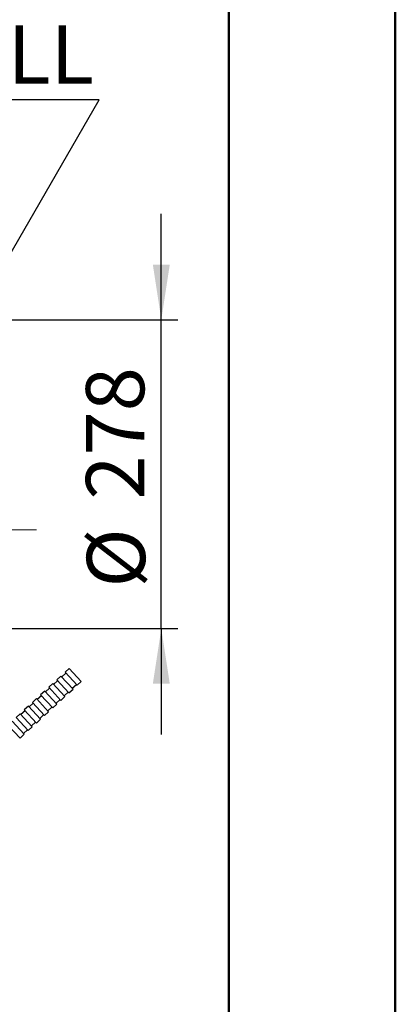
# Model space of a CAD drawing. Units: millimetres. Extents: x 0 to 297, y 0 to 210.
# Drawn here: x 274 to 297, y 105 to 165 of the extents above; entities that cross this region are included whole.
import ezdxf

# ---------------------------------------------------------------- set-up
doc = ezdxf.new("R2010")
doc.units = ezdxf.units.MM
doc.linetypes.add('SLD-Center', pattern=[19.05, 15.24, -1.27, 1.27, -1.27])
doc.linetypes.add('SLD-Solid', pattern=[0])
doc.layers.add('DEFAULT', color=179, linetype='SLD-Solid')
doc.styles.add('SLDTEXTSTYLE2', font='GOTHIC.TTF', dxfattribs={"width": 0.913})
doc.dimstyles.new('SLDDIMSTYLE3', dxfattribs={"dimtxt": 3.5, "dimasz": 3.302, "dimexe": 0, "dimexo": 0.0625, "dimgap": 0.875, "dimtad": 1, "dimdec": 0, "dimlfac": 15, "dimrnd": 1e-09, "dimzin": 12, "dimdsep": 46, "dimtxsty": 'SLDTEXTSTYLE2', "dimsah": 1, "dimcen": 0.09, "dimadec": 0, "dimazin": 3, "dimtfac": 1, "dimtdec": 0, "dimtmove": 0, "dimatfit": 0, "dimfxl": 0, "dimfrac": 2, "dimtolj": 1, "dimtzin": 12, "dimarcsym": 0})
doc.dimstyles.new('SLDDIMSTYLE6', dxfattribs={"dimtxt": 3.5, "dimasz": 3.302, "dimexe": 0, "dimexo": 0.0625, "dimgap": 0.875, "dimtad": 0, "dimtih": 1, "dimtoh": 1, "dimdec": 0, "dimlfac": 15, "dimrnd": 1e-09, "dimzin": 12, "dimdsep": 46, "dimtxsty": 'SLDTEXTSTYLE2', "dimblk1": 'NONE', "dimsah": 1, "dimcen": 0, "dimadec": 0, "dimazin": 3, "dimtfac": 1, "dimtdec": 0, "dimtmove": 0, "dimatfit": 3, "dimldrblk": 'NONE', "dimfxl": 0, "dimfrac": 2, "dimtolj": 1, "dimtzin": 12, "dimarcsym": 0})

# ---------------------------------------------------------------- blocks, each defined once
blk = doc.blocks.new('_D_28')
at = {"layer": 'DEFAULT'}
for p, q in [((282.94, 146.559), (282.94, 152.909)), ((261.882, 146.559), (283.94, 146.559)), ((282.94, 128.026), (282.94, 146.559)), ((261.882, 128.026), (283.94, 128.026)), ((282.94, 128.026), (282.94, 121.676))]:
    blk.add_line(p, q, dxfattribs=at)
for points in [[(282.94, 146.559), (283.448, 149.861), (282.432, 149.861)], [(282.94, 128.026), (282.432, 124.724), (283.448, 124.724)]]:
    blk.add_solid(points, dxfattribs=at)
at = {"layer": 'DEFAULT', "char_height": 3.5, "attachment_point": 1, "rotation": 90, "style": 'SLDTEXTSTYLE2'}
for s, insert in [('278', (278.416, 135.764)), ('%%c', (278.469, 130.486))]:
    blk.add_mtext(s, dxfattribs=dict(at, insert=insert))
blk = doc.blocks.new('_D_30')
at = {"layer": 'DEFAULT'}
for p, q in [((279.201, 159.755), (249.327, 159.755)), ((269.028, 142.134), (279.201, 159.755)), ((268.788, 141.718), (269.028, 142.134))]:
    blk.add_line(p, q, dxfattribs=at)
blk.add_solid([(269.028, 142.134), (271.118, 144.739), (270.239, 145.247)], dxfattribs=at)
at = {"layer": 'DEFAULT', "insert": (249.327, 164.225), "char_height": 3.5, "attachment_point": 1, "style": 'SLDTEXTSTYLE2'}
blk.add_mtext('M6 THRU ALL', dxfattribs=at)
blk = doc.blocks.new('_None')

msp = doc.modelspace()

# ---------------------------------------------------------------- linework, layer by layer
at = {"color": 7, "linetype": 'SLD-Solid', "lineweight": 50}
for p, q in [((296.9917192, 0.0000463), (296.9917192, 210.0000463)), ((286.9921302, 200.0000463), (286.9921302, 10.1440218))]:
    msp.add_line(p, q, dxfattribs=at)
at = {"color": 7, "linetype": 'SLD-Solid', "lineweight": 25}
for p, q in [((277.2069331, 125.3596907), (276.9621195, 125.1334665)), ((277.4065019, 125.6348776), (277.1616883, 125.4086534)), ((277.1616883, 125.4086534), (277.8856057, 124.6252497)), ((277.4065019, 125.6348776), (278.1304194, 124.8514739)), ((276.4272473, 124.7299808), (276.1824337, 124.5037566)), ((276.4272473, 124.7299808), (277.1511648, 123.9465771)), ((276.7173058, 124.9072423), (276.4724922, 124.6810181)), ((276.9168746, 125.1824292), (276.672061, 124.956205)), ((276.672061, 124.956205), (277.3959784, 124.1728013)), ((276.9168746, 125.1824292), (277.6407921, 124.3990255)), ((277.5955472, 124.4479882), (277.8403609, 124.6742124)), ((277.8856057, 124.6252497), (278.1304194, 124.8514739)), ((275.93762, 124.2775324), (275.6928064, 124.0513082)), ((275.6928064, 124.0513082), (276.4167238, 123.2679045)), ((275.93762, 124.2775324), (276.6615374, 123.4941287)), ((276.2276785, 124.4547939), (275.9828649, 124.2285697)), ((276.1824337, 124.5037566), (276.9063511, 123.7203529)), ((277.1059199, 123.9955398), (277.3507336, 124.221764)), ((277.3959784, 124.1728013), (277.6407921, 124.3990255)), ((275.2484239, 123.5498971), (275.0036102, 123.3236729)), ((275.4479927, 123.825084), (275.2031791, 123.5988598)), ((275.9270965, 122.8154561), (275.2031791, 123.5988598)), ((275.4479927, 123.825084), (276.1719101, 123.0416803)), ((275.7380512, 124.0023455), (275.4932376, 123.7761213)), ((276.4167238, 123.2679045), (276.6615374, 123.4941287)), ((276.6162926, 123.5430915), (276.8611063, 123.7693156)), ((276.9063511, 123.7203529), (277.1511648, 123.9465771)), ((274.4687381, 122.9201872), (274.2239244, 122.6939631)), ((275.1926555, 122.1367836), (274.4687381, 122.9201872)), ((274.7587966, 123.0974487), (274.5139829, 122.8712245)), ((274.9583654, 123.3726356), (274.7135518, 123.1464114)), ((275.4374692, 122.3630077), (274.7135518, 123.1464114)), ((275.6822828, 122.5892319), (274.9583654, 123.3726356)), ((275.9270965, 122.8154561), (276.1719101, 123.0416803)), ((276.1266653, 123.0906431), (276.371479, 123.3168673)), ((274.7030282, 121.6843352), (273.9791108, 122.4677389)), ((274.9478419, 121.9105594), (274.2239244, 122.6939631)), ((275.1474107, 122.1857463), (275.3922243, 122.4119705)), ((275.4374692, 122.3630077), (275.6822828, 122.5892319)), ((275.637038, 122.6381947), (275.8818516, 122.8644189)), ((274.4582146, 121.458111), (273.7342971, 122.2415147)), ((274.6577834, 121.7332979), (274.902597, 121.9595221)), ((274.9478419, 121.9105594), (275.1926555, 122.1367836)), ((274.4582146, 121.458111), (274.7030282, 121.6843352))]:
    msp.add_line(p, q, dxfattribs=at)
at = {"layer": 'DEFAULT', "linetype": 'SLD-Center', "lineweight": 18, "ltscale": 1.333333}
msp.add_line((246.3158289, 133.9564326), (275.4488956, 133.9564326), dxfattribs=at)

# ---------------------------------------------------------------- dimensions: what is measured, and where the dimension line sits
at = {"layer": 'DEFAULT'}
dim = msp.add_diameter_dim_2p(p1=(268.787531, 141.7178282), p2=(269.027531, 142.1335204), text='M6 THRU ALL', dimstyle='SLDDIMSTYLE6', override={"dimpost": '<>'}, dxfattribs=at)
dim.commit()
dim.dimension.update_dxf_attribs({"geometry": '_D_30', "text_midpoint": (263.4702367, 162.5328537), "dimtype": 163})
dim = msp.add_linear_dim(base=(282.9397518, 146.5590076), p1=(260.8823622, 128.0256743), p2=(260.8823622, 146.5590076), angle=90, text='%%c<>', dimstyle='SLDDIMSTYLE3', dxfattribs=at)
dim.commit()
dim.dimension.update_dxf_attribs({"geometry": '_D_28', "text_midpoint": (282.9397518, 137.0040319), "dimtype": 160})

doc.saveas('drawing.dxf')
